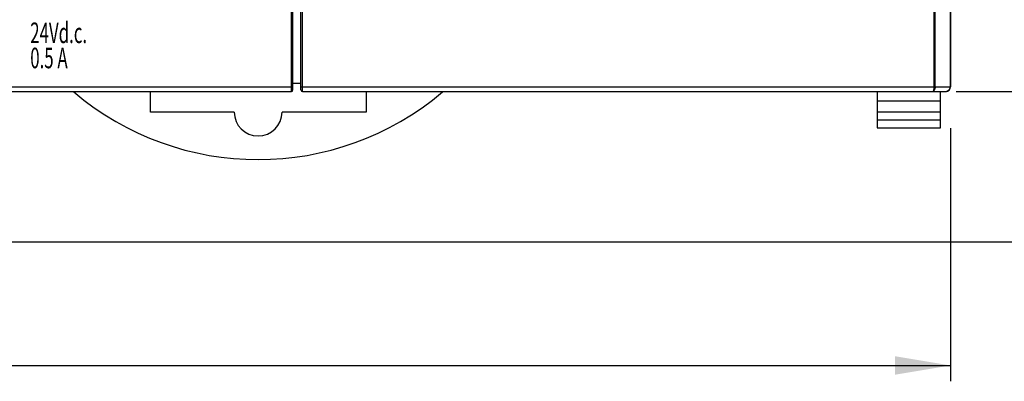
# Model space of a CAD drawing. Units: millimetres. Extents: x 1815 to 2892, y 1062 to 1584.
# Drawn here: x 1973 to 2035, y 1171 to 1193 of the extents above; entities that cross this region are included whole.
import ezdxf

# ---------------------------------------------------------------- set-up
doc = ezdxf.new("R2010")
doc.units = ezdxf.units.MM
doc.layers.add('7_ALL_FEATURES', color=7, linetype='Continuous')
doc.styles.add('LASER', font='malgun_3.ttf')
doc.styles.get("Standard").update_dxf_attribs({"font": 'ISOCP.SHX', "bigfont": 'WHGTXT.SHX'})
doc.dimstyles.new('ISO-25', dxfattribs={"dimtxt": 2.5, "dimasz": 2.5, "dimexe": 1.25, "dimexo": 0.625, "dimtad": 1, "dimtxsty": 'Standard', "dimcen": 2.5, "dimadec": 0, "dimazin": 0, "dimtfac": 1, "dimtmove": 0, "dimatfit": 3, "dimfxl": 0, "dimarcsym": 0})

# ---------------------------------------------------------------- blocks, each defined once
blk = doc.blocks.new('*D60')
at = {"color": 0, "lineweight": -2}
for p, q in [((2032.413, 1278.806), (2045.509, 1278.806)), ((2044.259, 1275.806), (2044.259, 1191.808)), ((2032.438, 1188.808), (2045.509, 1188.808))]:
    blk.add_line(p, q, dxfattribs=at)
at = {"color": 0}
for points in [[(2043.759, 1275.806), (2044.759, 1275.806), (2044.259, 1278.806)], [(2043.759, 1191.808), (2044.759, 1191.808), (2044.259, 1188.808)]]:
    blk.add_solid(points, dxfattribs=at)
at = {"layer": 'Defpoints', "color": 0}
for p in [(2031.788, 1278.806), (2031.813, 1188.808), (2044.259, 1188.808)]:
    blk.add_point(p, dxfattribs=at)
at = {"color": 0, "insert": (2041.884, 1233.807), "char_height": 3.5, "attachment_point": 5, "rotation": 90}
blk.add_mtext('\\A1;90.0', dxfattribs=at)
blk = doc.blocks.new('*D61')
at = {"color": 0, "lineweight": -2}
for p, q in [((2032.088, 1281.106), (2055.252, 1281.106)), ((2054.002, 1182.306), (2054.002, 1278.106)), ((1930.763, 1179.306), (2055.252, 1179.306))]:
    blk.add_line(p, q, dxfattribs=at)
at = {"color": 0}
for points in [[(2053.502, 1278.106), (2054.502, 1278.106), (2054.002, 1281.106)], [(2053.502, 1182.306), (2054.502, 1182.306), (2054.002, 1179.306)]]:
    blk.add_solid(points, dxfattribs=at)
at = {"layer": 'Defpoints', "color": 0}
for p in [(2031.463, 1281.106), (2054.002, 1281.106), (1930.138, 1179.306)]:
    blk.add_point(p, dxfattribs=at)
at = {"color": 0, "insert": (2051.578, 1230.206), "char_height": 3.5, "attachment_point": 5, "rotation": 90}
blk.add_mtext('\\A1;{\\fGulim|b0|i0|c129|p50;101.8}', dxfattribs=at)

msp = doc.modelspace()

# ---------------------------------------------------------------- linework, layer by layer
for p, q in [((2032.088, 1186.481), (2032.088, 1170.505)), ((1850.588, 1171.505), (2032.088, 1171.505))]:
    msp.add_line(p, q)
msp.add_solid([(2028.588, 1172.088), (2028.588, 1170.922), (2032.088, 1171.505)])
at = {"layer": '7_ALL_FEATURES', "color": 7, "linetype": 'Continuous'}
for p, q in [((1990.488, 1188.806), (1990.488, 1278.806)), ((1990.588, 1188.906), (1990.588, 1278.706)), ((1991.088, 1188.906), (1991.088, 1278.706)), ((1991.188, 1188.806), (1991.188, 1278.806)), ((2031.046, 1189.106), (2031.046, 1278.506)), ((2031.117, 1189.106), (2031.117, 1278.506)), ((2032.058, 1278.506), (2032.058, 1189.106)), ((2032.088, 1278.506), (2032.088, 1189.106)), ((1956.088, 1189.106), (1990.588, 1189.106)), ((1991.088, 1189.306), (1990.588, 1189.306)), ((1991.088, 1189.106), (2032.088, 1189.106)), ((1956.088, 1188.806), (1990.488, 1188.806)), ((1981.588, 1187.506), (1981.588, 1188.806)), ((1991.188, 1188.806), (2031.788, 1188.806)), ((1995.198, 1188.806), (1995.198, 1187.506)), ((2027.463, 1188.806), (2027.463, 1186.506)), ((2027.463, 1188.206), (2031.463, 1188.206)), ((2031.463, 1186.506), (2031.463, 1188.806)), ((1986.878, 1187.506), (1981.588, 1187.506)), ((1995.198, 1187.506), (1989.898, 1187.506)), ((2031.463, 1187.506), (2027.463, 1187.506)), ((2027.463, 1187.006), (2031.463, 1187.006)), ((2027.463, 1186.506), (2031.463, 1186.506))]:
    msp.add_line(p, q, dxfattribs=at)
for centre, radius, start, end in [((1990.488, 1188.906), 0.1, 270, 0), ((1991.188, 1188.906), 0.1, 180, 270), ((2031.788, 1189.106), 0.3, 270, 0), ((1988.388, 1202.506), 18, 229.707, 310.29301), ((2031.787, 1189.053), 0.247, 270.05077, 282.61322), ((1988.388, 1187.506), 1.51, 180, 0)]:
    msp.add_arc(centre, radius, start, end, dxfattribs=at)
for points, knots in [([(2031.046, 1189.106), (2031.046, 1189.035), (2031.037, 1188.937), (2031.005, 1188.837), (2030.976, 1188.807), (2030.963, 1188.806)], [0, 0, 0, 0, 0.666941, 0.881436, 1, 1, 1, 1]), ([(2031.117, 1189.106), (2031.117, 1189.067), (2031.109, 1188.96), (2031.041, 1188.807), (2030.963, 1188.806)], [0, 0, 0, 0, 0.335862, 1, 1, 1, 1])]:
    msp.add_open_spline(points, degree=3, knots=knots, dxfattribs=at)
for points in [[(2031.99, 1188.907), (2031.953, 1188.861), (2031.899, 1188.825), (2031.841, 1188.812)], [(2032.058, 1189.106), (2032.058, 1189.036), (2032.034, 1188.962), (2031.99, 1188.907)]]:
    msp.add_open_spline(points, degree=3, dxfattribs=at)

# ---------------------------------------------------------------- texts
at = {"style": 'LASER', "width": 0.6}
for s, p in [('24Vd.c.', (1974.004, 1191.858)), ('0.5 A', (1974.004, 1190.271))]:
    msp.add_text(s, height=1.3, dxfattribs=at).set_placement(p)

# ---------------------------------------------------------------- dimensions: what is measured, and where the dimension line sits
for base, p1, p2, text, picture, middle in [((2054.002, 1281.106), (1930.138, 1179.306), (2031.463, 1281.106), '{\\fGulim|b0|i0|c129|p50;101.8}', '*D61', (2051.578, 1230.206)), ((2044.259, 1188.808), (2031.788, 1278.806), (2031.813, 1188.808), '90.0', '*D60', (2041.884, 1233.807))]:
    dim = msp.add_linear_dim(base=base, p1=p1, p2=p2, angle=90, text=text, dimstyle='ISO-25', override={"dimtxt": 3.5, "dimasz": 3, "dimtdec": 4, "dimtolj": 1, "dimtzin": 0})
    dim.commit()
    dim.dimension.update_dxf_attribs({"geometry": picture, "text_midpoint": middle})

doc.saveas('drawing.dxf')
